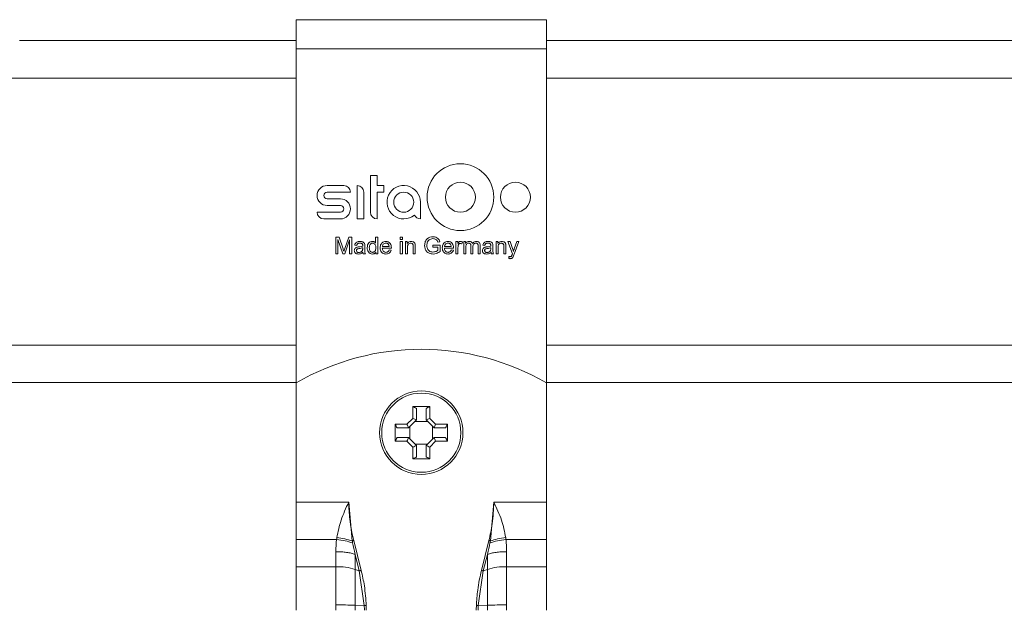
# Model space of a CAD drawing. Units: millimetres. Extents: x 135 to 1512, y 97 to 2125.
# Drawn here: x 475 to 593, y 1388 to 1459 of the extents above; entities that cross this region are included whole.
import ezdxf

# ---------------------------------------------------------------- set-up
doc = ezdxf.new("R2010")
doc.units = ezdxf.units.MM
doc.header["$LTSCALE"] = 7.5

msp = doc.modelspace()

# ---------------------------------------------------------------- linework, layer by layer
at = {"color": 7, "linetype": 'Continuous', "lineweight": 18}
for p, q in [((508.04, 1455.67), (508.04, 1459.17)), ((508.04, 1459.17), (538.04, 1459.17)), ((538.04, 1459.17), (538.04, 1455.67)), ((474.86, 1456.67), (508.04, 1456.67)), ((538.04, 1456.67), (802.41, 1456.67)), ((508.04, 1415.65), (508.04, 1455.67)), ((508.04, 1455.67), (538.04, 1455.67)), ((538.04, 1455.67), (538.04, 1415.65)), ((516.94, 1440.5), (517.74, 1440.5)), ((516.94, 1436.1), (516.94, 1440.5)), ((517.74, 1440.5), (517.74, 1439.3)), ((511.74, 1439.3), (513.74, 1439.3)), ((515.34, 1435.3), (515.34, 1439.3)), ((517.74, 1439.3), (518.54, 1439.3)), ((518.54, 1439.3), (518.54, 1438.5)), ((514.54, 1438.5), (511.74, 1438.5)), ((511.74, 1437.7), (513.34, 1437.7)), ((516.14, 1438.5), (516.14, 1435.3)), ((518.54, 1438.5), (517.74, 1438.5)), ((517.74, 1438.5), (517.74, 1435.3)), ((513.34, 1436.9), (511.74, 1436.9)), ((522.93, 1437.3), (522.93, 1435.3)), ((510.54, 1436.1), (513.34, 1436.1)), ((513.34, 1435.3), (511.34, 1435.3)), ((516.14, 1435.3), (515.34, 1435.3)), ((512.78, 1433.12), (513.18, 1433.12)), ((512.78, 1431.12), (512.78, 1433.12)), ((513.04, 1432.82), (513.04, 1431.12)), ((513.62, 1431.12), (513.04, 1432.82)), ((513.18, 1433.12), (513.65, 1431.7)), ((514.44, 1432.79), (513.85, 1431.12)), ((513.86, 1431.73), (514.34, 1433.12)), ((514.34, 1433.12), (514.69, 1433.12)), ((514.44, 1431.12), (514.44, 1432.79)), ((514.69, 1433.12), (514.69, 1431.12)), ((517.56, 1433.12), (517.81, 1433.12)), ((517.56, 1432.4), (517.56, 1433.12)), ((517.81, 1433.12), (517.81, 1431.12)), ((520.52, 1433.12), (520.77, 1433.12)), ((520.52, 1432.84), (520.52, 1433.12)), ((520.77, 1432.84), (520.52, 1432.84)), ((520.77, 1433.12), (520.77, 1432.84)), ((515.29, 1432.12), (515.05, 1432.15)), ((516.01, 1431.75), (516.01, 1431.84)), ((516.26, 1432.05), (516.26, 1431.72)), ((519.44, 1431.78), (518.36, 1431.78)), ((518.38, 1431.98), (519.19, 1431.98)), ((519.18, 1431.59), (519.44, 1431.55)), ((520.52, 1432.57), (520.77, 1432.57)), ((520.52, 1431.12), (520.52, 1432.57)), ((520.77, 1432.57), (520.77, 1431.12)), ((521.14, 1432.57), (521.36, 1432.57)), ((521.14, 1431.12), (521.14, 1432.57)), ((521.36, 1432.57), (521.36, 1432.36)), ((521.39, 1431.91), (521.39, 1431.12)), ((522.07, 1431.12), (522.07, 1432)), ((522.32, 1432.01), (522.32, 1431.12)), ((524.44, 1431.9), (524.44, 1432.14)), ((524.44, 1432.14), (525.29, 1432.14)), ((525.03, 1431.9), (524.44, 1431.9)), ((525.26, 1432.56), (525.02, 1432.49)), ((525.03, 1431.53), (525.03, 1431.9)), ((525.29, 1432.14), (525.29, 1431.4)), ((526.9, 1431.78), (525.82, 1431.78)), ((525.83, 1431.98), (526.64, 1431.98)), ((526.64, 1431.59), (526.89, 1431.55)), ((527.2, 1432.57), (527.42, 1432.57)), ((527.2, 1431.12), (527.2, 1432.57)), ((527.42, 1432.57), (527.42, 1432.35)), ((527.44, 1431.88), (527.44, 1431.12)), ((527.98, 1432.52), (527.9, 1432.29)), ((528.13, 1432.57), (528.35, 1432.57)), ((528.13, 1431.12), (528.13, 1432.57)), ((528.35, 1432.57), (528.35, 1432.36)), ((528.37, 1431.87), (528.37, 1431.12)), ((528.99, 1431.12), (528.99, 1432.06)), ((529.24, 1431.96), (529.24, 1431.12)), ((529.85, 1431.12), (529.85, 1432.03)), ((530.09, 1432.11), (530.09, 1431.12)), ((530.66, 1432.12), (530.42, 1432.15)), ((531.38, 1431.75), (531.38, 1431.84)), ((531.63, 1432.05), (531.63, 1431.72)), ((532.01, 1432.57), (532.23, 1432.57)), ((532.01, 1431.12), (532.01, 1432.57)), ((532.23, 1432.57), (532.23, 1432.36)), ((532.26, 1431.91), (532.26, 1431.12)), ((532.94, 1431.12), (532.94, 1432)), ((533.19, 1432.01), (533.19, 1431.12)), ((533.42, 1432.57), (533.69, 1432.57)), ((533.97, 1431.12), (533.42, 1432.57)), ((533.69, 1432.57), (533.99, 1431.73)), ((534.75, 1432.57), (534.2, 1431.09)), ((534.2, 1431.72), (534.51, 1432.57)), ((534.51, 1432.57), (534.75, 1432.57)), ((513.04, 1431.12), (512.78, 1431.12)), ((513.85, 1431.12), (513.62, 1431.12)), ((514.69, 1431.12), (514.44, 1431.12)), ((516.34, 1431.12), (516.08, 1431.12)), ((517.58, 1431.12), (517.58, 1431.3)), ((517.81, 1431.12), (517.58, 1431.12)), ((520.77, 1431.12), (520.52, 1431.12)), ((521.39, 1431.12), (521.14, 1431.12)), ((522.32, 1431.12), (522.07, 1431.12)), ((527.44, 1431.12), (527.2, 1431.12)), ((528.37, 1431.12), (528.13, 1431.12)), ((529.24, 1431.12), (528.99, 1431.12)), ((530.09, 1431.12), (529.85, 1431.12)), ((531.71, 1431.12), (531.45, 1431.12)), ((532.26, 1431.12), (532.01, 1431.12)), ((533.19, 1431.12), (532.94, 1431.12)), ((533.55, 1430.56), (533.53, 1430.79)), ((348.86, 1415.67), (508.04, 1415.67)), ((508.04, 1415.65), (508.04, 1401.34)), ((538.04, 1415.67), (796.41, 1415.67)), ((538.04, 1415.65), (538.04, 1401.34)), ((522.02, 1412.8), (522.02, 1411.39)), ((524.06, 1411.39), (524.06, 1412.8)), ((522.47, 1411.21), (522.47, 1412.58)), ((523.61, 1412.58), (523.61, 1411.21)), ((521.32, 1410.69), (519.91, 1410.69)), ((522.02, 1411.39), (521.32, 1410.69)), ((521.51, 1410.24), (522.47, 1411.21)), ((521.68, 1410.42), (521.68, 1408.93)), ((523.79, 1411.03), (522.3, 1411.03)), ((522.47, 1411.21), (522.47, 1411.21)), ((523.61, 1411.21), (524.58, 1410.24)), ((523.61, 1411.21), (523.61, 1411.21)), ((524.76, 1410.69), (524.06, 1411.39)), ((524.4, 1408.93), (524.4, 1410.42)), ((526.17, 1410.69), (524.76, 1410.69)), ((520.13, 1410.24), (521.5, 1410.24)), ((521.5, 1409.11), (520.13, 1409.11)), ((521.5, 1410.24), (521.51, 1410.24)), ((521.51, 1409.1), (521.5, 1409.11)), ((522.47, 1408.14), (521.51, 1409.1)), ((524.58, 1409.1), (523.61, 1408.14)), ((524.58, 1410.24), (524.58, 1410.24)), ((524.58, 1410.24), (525.95, 1410.24)), ((524.58, 1409.11), (524.58, 1409.1)), ((525.95, 1409.11), (524.58, 1409.11)), ((519.91, 1408.65), (521.32, 1408.65)), ((521.32, 1408.65), (522.02, 1407.95)), ((522.02, 1407.95), (522.02, 1406.55)), ((522.3, 1408.31), (523.79, 1408.31)), ((522.47, 1408.14), (522.47, 1408.14)), ((522.47, 1406.76), (522.47, 1408.14)), ((523.61, 1408.14), (523.61, 1408.14)), ((523.61, 1408.14), (523.61, 1406.76)), ((524.06, 1407.95), (524.76, 1408.65)), ((524.06, 1406.55), (524.06, 1407.95)), ((524.76, 1408.65), (526.17, 1408.65)), ((514.34, 1401.34), (508.04, 1401.34)), ((508.04, 1396.87), (508.04, 1401.34)), ((514.75, 1396.7), (514.34, 1401.34)), ((531.74, 1401.34), (531.34, 1396.7)), ((531.74, 1401.34), (538.04, 1401.34)), ((538.04, 1401.34), (538.04, 1396.87)), ((508.04, 1396.87), (512.88, 1396.87)), ((508.04, 1393.6), (508.04, 1396.87)), ((515.83, 1393.17), (514.93, 1396.75)), ((531.15, 1396.75), (530.25, 1393.17)), ((538.04, 1396.87), (533.2, 1396.87)), ((538.04, 1396.87), (538.04, 1393.6)), ((512.8, 1395.41), (512.8, 1393.6)), ((515.1, 1393.28), (515.1, 1395.09)), ((515.1, 1395.09), (515.6, 1393.11)), ((530.48, 1393.11), (530.98, 1395.09)), ((530.98, 1395.09), (530.98, 1393.28)), ((533.28, 1393.6), (533.28, 1395.41)), ((508.04, 1393.6), (512.8, 1393.6)), ((508.04, 1388.38), (508.04, 1393.6)), ((512.8, 1393.6), (512.8, 1389.02)), ((515.1, 1388.98), (515.1, 1393.28)), ((515.6, 1393.11), (515.1, 1393.28)), ((515.6, 1393.11), (516.2, 1388.94)), ((529.88, 1388.94), (530.48, 1393.11)), ((530.98, 1393.28), (530.48, 1393.11)), ((530.98, 1393.28), (530.98, 1388.98)), ((538.04, 1393.6), (533.28, 1393.6)), ((533.28, 1389.02), (533.28, 1393.6)), ((538.04, 1393.6), (538.04, 1388.38)), ((512.8, 1389.02), (512.8, 1388.38)), ((533.28, 1388.38), (533.28, 1389.02)), ((515.1, 1388.38), (515.1, 1388.98)), ((516.2, 1388.94), (515.1, 1388.98)), ((530.98, 1388.98), (529.88, 1388.94)), ((530.98, 1388.98), (530.98, 1388.38))]:
    msp.add_line(p, q, dxfattribs=at)
at = {"color": 8, "linetype": 'Continuous', "lineweight": 18}
for p, q in [((357.2, 1452.17), (508.04, 1452.17)), ((538.04, 1452.17), (802.41, 1452.17)), ((349.9, 1420.17), (508.04, 1420.17)), ((538.04, 1420.17), (802.41, 1420.17))]:
    msp.add_line(p, q, dxfattribs=at)
at = {"color": 7, "linetype": 'Continuous', "lineweight": 18}
for centre, radius in [((527.73, 1437.9), 4), ((527.73, 1437.9), 1.8), ((534.33, 1437.9), 1.8), ((520.93, 1437.3), 1.2), ((523.04, 1409.67), 5), ((523.04, 1409.67), 4.74)]:
    msp.add_circle(centre, radius, dxfattribs=at)
for centre, radius, start, end in [((511.74, 1438.1), 1.2, 90, 270), ((513.74, 1438.5), 0.8, 0, 90), ((515.34, 1438.5), 0.8, 0, 90), ((520.93, 1437.3), 2, 0, 309.6396), ((511.74, 1438.1), 0.4, 90, 270), ((513.34, 1436.5), 1.2, 270, 90), ((513.34, 1436.5), 0.4, 270, 90), ((511.34, 1436.1), 0.8, 180, 270), ((517.74, 1436.1), 0.8, 180, 270), ((522.93, 1436.1), 0.8, 205.1621, 270), ((523.04, 1389.67), 30, 60, 120), ((523.04, 1390.14), 22.68, 87.4258, 92.5742), ((542.57, 1409.67), 22.68, 177.4258, 182.5742), ((449.29, 1380.71), 78.02, 22.2434, 22.5998), ((552.01, 1483.42), 78.02, 247.4002, 247.7566), ((494.08, 1483.42), 78.02, 292.2434, 292.5998), ((596.79, 1380.71), 78.02, 157.4002, 157.7566), ((503.51, 1409.67), 22.68, 357.4258, 2.5742), ((449.29, 1438.64), 78.02, 337.4002, 337.7566), ((596.79, 1438.64), 78.02, 202.2434, 202.5998), ((552.01, 1335.92), 78.02, 112.2434, 112.5998), ((494.08, 1335.92), 78.02, 67.4002, 67.7566), ((523.04, 1429.2), 22.68, 267.4258, 272.5742), ((536.45, 1393.56), 23.8, 171.4627, 172.0109), ((509.63, 1393.56), 23.8, 7.9891, 8.5373), ((512.96, 1386.32), 7.29, 72.9204, 91.2429), ((533.12, 1386.32), 7.29, 88.7571, 107.0796), ((512.98, 1331.67), 57.36, 87.8769, 90.1731), ((533.11, 1331.67), 57.36, 89.8269, 92.1231), ((498.41, 1388.38), 17.8, 0.0004, 1.7771), ((498.19, 1388.38), 18.25, 0.0004, 1.7547), ((547.89, 1388.38), 18.25, 178.2453, 179.9996), ((547.67, 1388.38), 17.8, 178.2229, 179.9996)]:
    msp.add_arc(centre, radius, start, end, dxfattribs=at)
for centre, major_axis, ratio, start_param, end_param in [((517.11, 1388.93), (-2.92, 10.52), 0.301241, 0.636842, 0.826971), ((513.14, 1415.8), (-5.57, 32.79), 0.059464, 2.182404, 2.191775), ((517.11, 1388.04), (-2.67, 10.58), 0.027401, 0.644362, 0.834491), ((528.97, 1388.04), (2.67, 10.58), 0.027401, 5.448694, 5.638823), ((532.94, 1415.82), (5.58, 32.81), 0.059471, 4.09123, 4.100598), ((528.97, 1388.93), (2.92, 10.52), 0.301241, 5.456214, 5.646343)]:
    msp.add_ellipse(centre, major_axis=major_axis, ratio=ratio, start_param=start_param, end_param=end_param, dxfattribs=at)
for points, knots in [([(523.44, 1432.11), (523.45, 1432.27), (523.48, 1432.57), (523.73, 1432.94), (524.08, 1433.13), (524.32, 1433.14), (524.44, 1433.15)], [0, 0, 0, 0, 0.2904137, 0.5637644, 0.7733625, 1, 1, 1, 1]), ([(524.44, 1432.93), (524.35, 1432.92), (524.18, 1432.91), (523.93, 1432.78), (523.84, 1432.62), (523.79, 1432.53)], [0, 0, 0, 0, 0.336429, 0.616158, 1, 1, 1, 1]), ([(524.44, 1433.15), (524.55, 1433.14), (524.76, 1433.13), (525.03, 1432.99), (525.19, 1432.79), (525.23, 1432.64), (525.26, 1432.56)], [0, 0, 0, 0, 0.307392, 0.576754, 0.772414, 1, 1, 1, 1]), ([(525.02, 1432.49), (524.99, 1432.57), (524.95, 1432.7), (524.8, 1432.84), (524.62, 1432.91), (524.5, 1432.92), (524.44, 1432.93)], [0, 0, 0, 0, 0.292536, 0.536411, 0.758966, 1, 1, 1, 1]), ([(513.65, 1431.7), (513.67, 1431.64), (513.71, 1431.54), (513.74, 1431.44), (513.75, 1431.41)], [0, 0, 0, 0, 0.644409, 1, 1, 1, 1]), ([(513.75, 1431.41), (513.77, 1431.46), (513.8, 1431.56), (513.84, 1431.67), (513.86, 1431.73)], [0, 0, 0, 0, 0.479041, 1, 1, 1, 1]), ([(515, 1431.5), (515.01, 1431.56), (515.02, 1431.67), (515.12, 1431.79), (515.23, 1431.87), (515.31, 1431.9), (515.35, 1431.91)], [0, 0, 0, 0, 0.289212, 0.565876, 0.778051, 1, 1, 1, 1]), ([(515.05, 1432.15), (515.07, 1432.23), (515.11, 1432.37), (515.28, 1432.52), (515.48, 1432.59), (515.62, 1432.6), (515.7, 1432.6)], [0, 0, 0, 0, 0.268568, 0.511231, 0.738064, 1, 1, 1, 1]), ([(515.61, 1431.75), (515.56, 1431.74), (515.49, 1431.73), (515.39, 1431.7), (515.32, 1431.65), (515.27, 1431.59), (515.27, 1431.53), (515.26, 1431.51)], [0, 0, 0, 0, 0.308109, 0.503817, 0.655052, 0.827864, 1, 1, 1, 1]), ([(515.66, 1432.4), (515.62, 1432.39), (515.55, 1432.39), (515.46, 1432.37), (515.38, 1432.32), (515.32, 1432.23), (515.3, 1432.16), (515.29, 1432.12)], [0, 0, 0, 0, 0.225426, 0.40848, 0.562004, 0.757602, 1, 1, 1, 1]), ([(515.35, 1431.91), (515.39, 1431.92), (515.46, 1431.94), (515.53, 1431.95), (515.57, 1431.95)], [0, 0, 0, 0, 0.478388, 1, 1, 1, 1]), ([(515.57, 1431.95), (515.67, 1431.96), (515.82, 1431.98), (515.96, 1432.02), (516.01, 1432.04)], [0, 0, 0, 0, 0.643514, 1, 1, 1, 1]), ([(516.01, 1431.84), (515.95, 1431.82), (515.82, 1431.78), (515.68, 1431.76), (515.61, 1431.75)], [0, 0, 0, 0, 0.484967, 1, 1, 1, 1]), ([(515.94, 1432.31), (515.92, 1432.33), (515.88, 1432.36), (515.79, 1432.39), (515.71, 1432.39), (515.66, 1432.4)], [0, 0, 0, 0, 0.241609, 0.50679, 1, 1, 1, 1]), ([(515.7, 1432.6), (515.76, 1432.6), (515.87, 1432.59), (516.02, 1432.55), (516.13, 1432.49), (516.21, 1432.4), (516.24, 1432.32), (516.25, 1432.28)], [0, 0, 0, 0, 0.2688333, 0.4820002, 0.6520592, 0.8195481, 1, 1, 1, 1]), ([(516.01, 1432.1), (516.01, 1432.15), (516.01, 1432.21), (515.97, 1432.28), (515.95, 1432.3), (515.94, 1432.31)], [0, 0, 0, 0, 0.622378, 0.818562, 1, 1, 1, 1]), ([(515.97, 1431.51), (515.98, 1431.55), (516.01, 1431.63), (516.01, 1431.71), (516.01, 1431.75)], [0, 0, 0, 0, 0.490296, 1, 1, 1, 1]), ([(516.01, 1432.04), (516.01, 1432.05), (516.01, 1432.07), (516.01, 1432.09), (516.01, 1432.1)], [0, 0, 0, 0, 0.700854, 1, 1, 1, 1]), ([(516.26, 1431.72), (516.25, 1431.57), (516.23, 1431.36), (516.32, 1431.17), (516.34, 1431.12)], [0, 0, 0, 0, 0.735562, 1, 1, 1, 1]), ([(516.25, 1432.28), (516.25, 1432.24), (516.26, 1432.17), (516.26, 1432.09), (516.26, 1432.05)], [0, 0, 0, 0, 0.453595, 1, 1, 1, 1]), ([(516.55, 1431.84), (516.56, 1431.96), (516.58, 1432.17), (516.72, 1432.43), (516.94, 1432.58), (517.09, 1432.59), (517.16, 1432.6)], [0, 0, 0, 0, 0.312115, 0.589114, 0.793887, 1, 1, 1, 1]), ([(517.18, 1431.09), (517.08, 1431.1), (516.89, 1431.13), (516.68, 1431.33), (516.57, 1431.57), (516.56, 1431.75), (516.55, 1431.84)], [0, 0, 0, 0, 0.2569469, 0.521637, 0.7485178, 1, 1, 1, 1]), ([(517.19, 1432.4), (517.15, 1432.39), (517.07, 1432.39), (516.97, 1432.32), (516.87, 1432.22), (516.81, 1432.05), (516.81, 1431.92), (516.8, 1431.84)], [0, 0, 0, 0, 0.154363, 0.305891, 0.472176, 0.704326, 1, 1, 1, 1]), ([(516.8, 1431.84), (516.81, 1431.78), (516.81, 1431.66), (516.86, 1431.51), (516.95, 1431.39), (517.06, 1431.3), (517.15, 1431.29), (517.2, 1431.29)], [0, 0, 0, 0, 0.249363, 0.456377, 0.63614, 0.821877, 1, 1, 1, 1]), ([(517.16, 1432.6), (517.21, 1432.6), (517.3, 1432.59), (517.44, 1432.53), (517.52, 1432.45), (517.56, 1432.4)], [0, 0, 0, 0, 0.300962, 0.582823, 1, 1, 1, 1]), ([(517.59, 1431.82), (517.58, 1431.89), (517.58, 1432.01), (517.53, 1432.17), (517.45, 1432.29), (517.33, 1432.38), (517.24, 1432.39), (517.19, 1432.4)], [0, 0, 0, 0, 0.256281, 0.464712, 0.639945, 0.821311, 1, 1, 1, 1]), ([(517.2, 1431.29), (517.24, 1431.29), (517.31, 1431.3), (517.42, 1431.36), (517.51, 1431.46), (517.58, 1431.62), (517.58, 1431.75), (517.59, 1431.82)], [0, 0, 0, 0, 0.155381, 0.310169, 0.480844, 0.712277, 1, 1, 1, 1]), ([(518.11, 1431.83), (518.12, 1431.91), (518.12, 1432.07), (518.2, 1432.29), (518.34, 1432.46), (518.54, 1432.58), (518.71, 1432.59), (518.79, 1432.6)], [0, 0, 0, 0, 0.218331, 0.408528, 0.586346, 0.786868, 1, 1, 1, 1]), ([(518.8, 1431.09), (518.73, 1431.09), (518.59, 1431.1), (518.39, 1431.18), (518.24, 1431.33), (518.13, 1431.56), (518.12, 1431.73), (518.11, 1431.83)], [0, 0, 0, 0, 0.192953, 0.367475, 0.54074, 0.753949, 1, 1, 1, 1]), ([(518.36, 1431.78), (518.37, 1431.72), (518.38, 1431.62), (518.44, 1431.48), (518.53, 1431.38), (518.65, 1431.3), (518.75, 1431.29), (518.8, 1431.29)], [0, 0, 0, 0, 0.2249696, 0.4195471, 0.5979886, 0.7953921, 1, 1, 1, 1]), ([(518.79, 1432.4), (518.73, 1432.39), (518.61, 1432.38), (518.48, 1432.27), (518.4, 1432.13), (518.38, 1432.03), (518.38, 1431.98)], [0, 0, 0, 0, 0.271935, 0.540698, 0.759483, 1, 1, 1, 1]), ([(518.79, 1432.6), (518.89, 1432.59), (519.09, 1432.57), (519.31, 1432.37), (519.43, 1432.12), (519.44, 1431.94), (519.45, 1431.84)], [0, 0, 0, 0, 0.265439, 0.524957, 0.744776, 1, 1, 1, 1]), ([(519.09, 1432.26), (519.07, 1432.28), (519.03, 1432.33), (518.92, 1432.39), (518.84, 1432.39), (518.79, 1432.4)], [0, 0, 0, 0, 0.284508, 0.55625, 1, 1, 1, 1]), ([(518.8, 1431.29), (518.85, 1431.29), (518.94, 1431.3), (519.06, 1431.37), (519.14, 1431.47), (519.17, 1431.54), (519.18, 1431.59)], [0, 0, 0, 0, 0.270805, 0.525131, 0.743832, 1, 1, 1, 1]), ([(519.44, 1431.55), (519.41, 1431.48), (519.36, 1431.33), (519.19, 1431.18), (519, 1431.1), (518.87, 1431.09), (518.8, 1431.09)], [0, 0, 0, 0, 0.280676, 0.544324, 0.75956, 1, 1, 1, 1]), ([(519.19, 1431.98), (519.18, 1432.04), (519.17, 1432.14), (519.11, 1432.22), (519.09, 1432.26)], [0, 0, 0, 0, 0.613573, 1, 1, 1, 1]), ([(519.45, 1431.84), (519.45, 1431.83), (519.45, 1431.81), (519.45, 1431.79), (519.44, 1431.78)], [0, 0, 0, 0, 0.473961, 1, 1, 1, 1]), ([(521.36, 1432.36), (521.4, 1432.4), (521.46, 1432.48), (521.61, 1432.58), (521.74, 1432.59), (521.82, 1432.6)], [0, 0, 0, 0, 0.282891, 0.551797, 1, 1, 1, 1]), ([(521.77, 1432.39), (521.72, 1432.38), (521.61, 1432.37), (521.48, 1432.28), (521.42, 1432.17), (521.39, 1432.05), (521.39, 1431.96), (521.39, 1431.91)], [0, 0, 0, 0, 0.2370283, 0.4726853, 0.6150308, 0.7879578, 1, 1, 1, 1]), ([(522.07, 1432), (522.07, 1432.05), (522.07, 1432.13), (522.05, 1432.24), (521.98, 1432.32), (521.89, 1432.38), (521.81, 1432.38), (521.77, 1432.39)], [0, 0, 0, 0, 0.255957, 0.436088, 0.59079, 0.785694, 1, 1, 1, 1]), ([(521.82, 1432.6), (521.89, 1432.59), (522.02, 1432.58), (522.18, 1432.5), (522.27, 1432.37), (522.29, 1432.29), (522.31, 1432.25)], [0, 0, 0, 0, 0.3195973, 0.6024407, 0.795095, 1, 1, 1, 1]), ([(522.31, 1432.25), (522.31, 1432.21), (522.32, 1432.13), (522.32, 1432.05), (522.32, 1432.01)], [0, 0, 0, 0, 0.456071, 1, 1, 1, 1]), ([(524.46, 1431.08), (524.3, 1431.1), (524, 1431.13), (523.64, 1431.39), (523.47, 1431.74), (523.45, 1431.98), (523.44, 1432.11)], [0, 0, 0, 0, 0.287245, 0.557521, 0.772793, 1, 1, 1, 1]), ([(523.79, 1432.53), (523.76, 1432.46), (523.72, 1432.32), (523.71, 1432.19), (523.71, 1432.12)], [0, 0, 0, 0, 0.550037, 1, 1, 1, 1]), ([(523.71, 1432.12), (523.71, 1432.03), (523.72, 1431.86), (523.81, 1431.63), (523.97, 1431.45), (524.19, 1431.35), (524.36, 1431.33), (524.44, 1431.32)], [0, 0, 0, 0, 0.222592, 0.413379, 0.587184, 0.793579, 1, 1, 1, 1]), ([(525.56, 1431.83), (525.57, 1431.91), (525.58, 1432.07), (525.66, 1432.29), (525.8, 1432.46), (526, 1432.58), (526.16, 1432.59), (526.24, 1432.6)], [0, 0, 0, 0, 0.218331, 0.408528, 0.586346, 0.786868, 1, 1, 1, 1]), ([(526.25, 1431.09), (526.18, 1431.09), (526.04, 1431.1), (525.85, 1431.18), (525.69, 1431.33), (525.58, 1431.56), (525.57, 1431.73), (525.56, 1431.83)], [0, 0, 0, 0, 0.192953, 0.367475, 0.54074, 0.753949, 1, 1, 1, 1]), ([(525.82, 1431.78), (525.82, 1431.72), (525.83, 1431.62), (525.89, 1431.48), (525.98, 1431.38), (526.1, 1431.3), (526.2, 1431.29), (526.25, 1431.29)], [0, 0, 0, 0, 0.22497, 0.419547, 0.597989, 0.795392, 1, 1, 1, 1]), ([(526.24, 1432.4), (526.18, 1432.39), (526.06, 1432.38), (525.93, 1432.27), (525.85, 1432.13), (525.84, 1432.03), (525.83, 1431.98)], [0, 0, 0, 0, 0.271935, 0.540698, 0.759483, 1, 1, 1, 1]), ([(526.24, 1432.6), (526.34, 1432.59), (526.54, 1432.57), (526.76, 1432.37), (526.88, 1432.12), (526.89, 1431.94), (526.9, 1431.84)], [0, 0, 0, 0, 0.265439, 0.524957, 0.744776, 1, 1, 1, 1]), ([(526.55, 1432.26), (526.52, 1432.28), (526.48, 1432.33), (526.38, 1432.39), (526.29, 1432.39), (526.24, 1432.4)], [0, 0, 0, 0, 0.2845082, 0.5562502, 1, 1, 1, 1]), ([(526.25, 1431.29), (526.3, 1431.29), (526.39, 1431.3), (526.51, 1431.37), (526.59, 1431.47), (526.62, 1431.54), (526.64, 1431.59)], [0, 0, 0, 0, 0.270805, 0.525131, 0.743832, 1, 1, 1, 1]), ([(526.89, 1431.55), (526.86, 1431.48), (526.81, 1431.33), (526.65, 1431.18), (526.45, 1431.1), (526.32, 1431.09), (526.25, 1431.09)], [0, 0, 0, 0, 0.280675, 0.544324, 0.75956, 1, 1, 1, 1]), ([(526.64, 1431.98), (526.63, 1432.04), (526.62, 1432.14), (526.57, 1432.22), (526.55, 1432.26)], [0, 0, 0, 0, 0.613573, 1, 1, 1, 1]), ([(526.9, 1431.84), (526.9, 1431.83), (526.9, 1431.81), (526.9, 1431.79), (526.9, 1431.78)], [0, 0, 0, 0, 0.473961, 1, 1, 1, 1]), ([(527.42, 1432.35), (527.44, 1432.38), (527.47, 1432.44), (527.53, 1432.52), (527.59, 1432.56), (527.66, 1432.59), (527.71, 1432.6), (527.73, 1432.6)], [0, 0, 0, 0, 0.275964, 0.490798, 0.653291, 0.825693, 1, 1, 1, 1]), ([(527.48, 1432.16), (527.47, 1432.11), (527.45, 1432.02), (527.44, 1431.92), (527.44, 1431.88)], [0, 0, 0, 0, 0.544181, 1, 1, 1, 1]), ([(527.72, 1432.35), (527.69, 1432.34), (527.63, 1432.34), (527.56, 1432.29), (527.51, 1432.23), (527.49, 1432.19), (527.48, 1432.16)], [0, 0, 0, 0, 0.271493, 0.544241, 0.76483, 1, 1, 1, 1]), ([(527.9, 1432.29), (527.86, 1432.31), (527.81, 1432.34), (527.74, 1432.34), (527.72, 1432.35)], [0, 0, 0, 0, 0.5784719, 1, 1, 1, 1]), ([(527.73, 1432.6), (527.78, 1432.59), (527.87, 1432.58), (527.95, 1432.54), (527.98, 1432.52)], [0, 0, 0, 0, 0.533791, 1, 1, 1, 1]), ([(528.35, 1432.36), (528.38, 1432.4), (528.43, 1432.47), (528.58, 1432.58), (528.71, 1432.59), (528.79, 1432.6)], [0, 0, 0, 0, 0.269902, 0.545287, 1, 1, 1, 1]), ([(528.73, 1432.39), (528.68, 1432.38), (528.56, 1432.36), (528.45, 1432.26), (528.4, 1432.14), (528.38, 1432.01), (528.38, 1431.92), (528.37, 1431.87)], [0, 0, 0, 0, 0.235179, 0.473062, 0.608638, 0.780225, 1, 1, 1, 1]), ([(528.99, 1432.06), (528.99, 1432.1), (528.99, 1432.16), (528.96, 1432.25), (528.92, 1432.32), (528.87, 1432.36), (528.8, 1432.38), (528.76, 1432.38), (528.73, 1432.39)], [0, 0, 0, 0, 0.233493, 0.425267, 0.587412, 0.710674, 0.844852, 1, 1, 1, 1]), ([(528.79, 1432.6), (528.84, 1432.6), (528.95, 1432.59), (529.07, 1432.53), (529.15, 1432.44), (529.18, 1432.38), (529.2, 1432.34)], [0, 0, 0, 0, 0.317429, 0.589683, 0.791705, 1, 1, 1, 1]), ([(529.2, 1432.34), (529.23, 1432.39), (529.29, 1432.47), (529.44, 1432.57), (529.57, 1432.59), (529.65, 1432.6)], [0, 0, 0, 0, 0.300827, 0.574159, 1, 1, 1, 1]), ([(529.59, 1432.39), (529.54, 1432.38), (529.43, 1432.37), (529.31, 1432.27), (529.24, 1432.12), (529.24, 1432.02), (529.24, 1431.96)], [0, 0, 0, 0, 0.253473, 0.500215, 0.721631, 1, 1, 1, 1]), ([(529.85, 1432.03), (529.85, 1432.07), (529.85, 1432.13), (529.84, 1432.21), (529.81, 1432.27), (529.77, 1432.33), (529.69, 1432.38), (529.63, 1432.38), (529.59, 1432.39)], [0, 0, 0, 0, 0.215597, 0.375978, 0.493524, 0.606535, 0.795898, 1, 1, 1, 1]), ([(529.65, 1432.6), (529.7, 1432.6), (529.79, 1432.59), (529.91, 1432.54), (530.02, 1432.45), (530.09, 1432.29), (530.09, 1432.18), (530.09, 1432.11)], [0, 0, 0, 0, 0.195606, 0.366994, 0.531236, 0.741758, 1, 1, 1, 1]), ([(530.37, 1431.5), (530.38, 1431.56), (530.39, 1431.67), (530.49, 1431.79), (530.6, 1431.87), (530.68, 1431.9), (530.73, 1431.91)], [0, 0, 0, 0, 0.289212, 0.565876, 0.778051, 1, 1, 1, 1]), ([(530.42, 1432.15), (530.44, 1432.23), (530.48, 1432.37), (530.65, 1432.52), (530.85, 1432.59), (530.99, 1432.6), (531.07, 1432.6)], [0, 0, 0, 0, 0.268568, 0.511231, 0.738064, 1, 1, 1, 1]), ([(530.98, 1431.75), (530.93, 1431.74), (530.86, 1431.73), (530.76, 1431.7), (530.69, 1431.65), (530.64, 1431.59), (530.64, 1431.53), (530.64, 1431.51)], [0, 0, 0, 0, 0.308109, 0.503817, 0.655052, 0.827864, 1, 1, 1, 1]), ([(531.03, 1432.4), (530.99, 1432.39), (530.92, 1432.39), (530.83, 1432.37), (530.75, 1432.32), (530.69, 1432.23), (530.67, 1432.16), (530.66, 1432.12)], [0, 0, 0, 0, 0.225426, 0.40848, 0.562004, 0.757602, 1, 1, 1, 1]), ([(530.73, 1431.91), (530.76, 1431.92), (530.83, 1431.94), (530.91, 1431.95), (530.94, 1431.95)], [0, 0, 0, 0, 0.478388, 1, 1, 1, 1]), ([(530.94, 1431.95), (531.04, 1431.96), (531.19, 1431.98), (531.33, 1432.02), (531.38, 1432.04)], [0, 0, 0, 0, 0.643514, 1, 1, 1, 1]), ([(531.38, 1431.84), (531.32, 1431.82), (531.19, 1431.78), (531.05, 1431.76), (530.98, 1431.75)], [0, 0, 0, 0, 0.484967, 1, 1, 1, 1]), ([(531.31, 1432.31), (531.29, 1432.33), (531.25, 1432.36), (531.16, 1432.39), (531.08, 1432.39), (531.03, 1432.4)], [0, 0, 0, 0, 0.241609, 0.50679, 1, 1, 1, 1]), ([(531.07, 1432.6), (531.13, 1432.6), (531.24, 1432.59), (531.39, 1432.55), (531.5, 1432.49), (531.58, 1432.4), (531.61, 1432.32), (531.62, 1432.28)], [0, 0, 0, 0, 0.268833, 0.482, 0.652058, 0.819547, 1, 1, 1, 1]), ([(531.38, 1432.1), (531.38, 1432.15), (531.38, 1432.21), (531.34, 1432.28), (531.32, 1432.3), (531.31, 1432.31)], [0, 0, 0, 0, 0.622378, 0.818562, 1, 1, 1, 1]), ([(531.34, 1431.51), (531.35, 1431.55), (531.38, 1431.63), (531.38, 1431.71), (531.38, 1431.75)], [0, 0, 0, 0, 0.490296, 1, 1, 1, 1]), ([(531.38, 1432.04), (531.38, 1432.05), (531.38, 1432.07), (531.38, 1432.09), (531.38, 1432.1)], [0, 0, 0, 0, 0.700854, 1, 1, 1, 1]), ([(531.63, 1431.72), (531.62, 1431.57), (531.6, 1431.36), (531.69, 1431.17), (531.71, 1431.12)], [0, 0, 0, 0, 0.735562, 1, 1, 1, 1]), ([(531.62, 1432.28), (531.62, 1432.24), (531.63, 1432.17), (531.63, 1432.09), (531.63, 1432.05)], [0, 0, 0, 0, 0.453595, 1, 1, 1, 1]), ([(532.23, 1432.36), (532.26, 1432.4), (532.32, 1432.48), (532.48, 1432.58), (532.61, 1432.59), (532.69, 1432.6)], [0, 0, 0, 0, 0.282891, 0.551797, 1, 1, 1, 1]), ([(532.64, 1432.39), (532.58, 1432.38), (532.47, 1432.37), (532.35, 1432.28), (532.29, 1432.17), (532.26, 1432.05), (532.26, 1431.96), (532.26, 1431.91)], [0, 0, 0, 0, 0.237028, 0.472685, 0.61503, 0.787958, 1, 1, 1, 1]), ([(532.94, 1432), (532.94, 1432.05), (532.94, 1432.13), (532.91, 1432.24), (532.85, 1432.32), (532.76, 1432.38), (532.68, 1432.38), (532.64, 1432.39)], [0, 0, 0, 0, 0.255957, 0.436087, 0.590789, 0.785693, 1, 1, 1, 1]), ([(532.69, 1432.6), (532.76, 1432.59), (532.89, 1432.58), (533.05, 1432.5), (533.14, 1432.37), (533.16, 1432.29), (533.17, 1432.25)], [0, 0, 0, 0, 0.319597, 0.602441, 0.795095, 1, 1, 1, 1]), ([(533.17, 1432.25), (533.18, 1432.21), (533.19, 1432.13), (533.19, 1432.05), (533.19, 1432.01)], [0, 0, 0, 0, 0.456071, 1, 1, 1, 1]), ([(533.99, 1431.73), (534.01, 1431.67), (534.05, 1431.56), (534.08, 1431.45), (534.09, 1431.4)], [0, 0, 0, 0, 0.55161, 1, 1, 1, 1]), ([(534.09, 1431.4), (534.11, 1431.46), (534.14, 1431.57), (534.18, 1431.67), (534.2, 1431.72)], [0, 0, 0, 0, 0.558451, 1, 1, 1, 1]), ([(515.5, 1431.09), (515.44, 1431.09), (515.34, 1431.09), (515.2, 1431.14), (515.09, 1431.23), (515.02, 1431.35), (515.01, 1431.45), (515, 1431.5)], [0, 0, 0, 0, 0.225883, 0.419923, 0.597737, 0.794544, 1, 1, 1, 1]), ([(515.26, 1431.51), (515.27, 1431.47), (515.28, 1431.4), (515.35, 1431.32), (515.45, 1431.28), (515.52, 1431.28), (515.56, 1431.28)], [0, 0, 0, 0, 0.2460641, 0.4995239, 0.7262155, 1, 1, 1, 1]), ([(516.03, 1431.3), (515.94, 1431.23), (515.78, 1431.11), (515.58, 1431.09), (515.5, 1431.09)], [0, 0, 0, 0, 0.584017, 1, 1, 1, 1]), ([(515.56, 1431.28), (515.61, 1431.28), (515.7, 1431.29), (515.83, 1431.34), (515.92, 1431.42), (515.95, 1431.48), (515.97, 1431.51)], [0, 0, 0, 0, 0.300536, 0.583341, 0.793229, 1, 1, 1, 1]), ([(516.08, 1431.12), (516.07, 1431.15), (516.04, 1431.21), (516.04, 1431.27), (516.03, 1431.3)], [0, 0, 0, 0, 0.536051, 1, 1, 1, 1]), ([(517.58, 1431.3), (517.55, 1431.26), (517.5, 1431.19), (517.36, 1431.1), (517.25, 1431.09), (517.18, 1431.09)], [0, 0, 0, 0, 0.282799, 0.551024, 1, 1, 1, 1]), ([(524.44, 1431.32), (524.57, 1431.34), (524.78, 1431.36), (524.96, 1431.48), (525.03, 1431.53)], [0, 0, 0, 0, 0.611029, 1, 1, 1, 1]), ([(525.29, 1431.4), (525.14, 1431.3), (524.89, 1431.12), (524.59, 1431.1), (524.46, 1431.08)], [0, 0, 0, 0, 0.576495, 1, 1, 1, 1]), ([(530.87, 1431.09), (530.81, 1431.09), (530.71, 1431.09), (530.57, 1431.14), (530.46, 1431.23), (530.39, 1431.35), (530.38, 1431.45), (530.37, 1431.5)], [0, 0, 0, 0, 0.2258835, 0.4199226, 0.5977371, 0.7945439, 1, 1, 1, 1]), ([(530.64, 1431.51), (530.64, 1431.47), (530.65, 1431.4), (530.72, 1431.32), (530.82, 1431.28), (530.89, 1431.28), (530.93, 1431.28)], [0, 0, 0, 0, 0.246064, 0.499524, 0.726215, 1, 1, 1, 1]), ([(531.4, 1431.3), (531.31, 1431.23), (531.15, 1431.11), (530.95, 1431.09), (530.87, 1431.09)], [0, 0, 0, 0, 0.584017, 1, 1, 1, 1]), ([(530.93, 1431.28), (530.98, 1431.28), (531.07, 1431.29), (531.2, 1431.34), (531.29, 1431.42), (531.32, 1431.48), (531.34, 1431.51)], [0, 0, 0, 0, 0.300536, 0.583341, 0.79323, 1, 1, 1, 1]), ([(531.45, 1431.12), (531.44, 1431.15), (531.41, 1431.21), (531.41, 1431.27), (531.4, 1431.3)], [0, 0, 0, 0, 0.536051, 1, 1, 1, 1]), ([(533.53, 1430.79), (533.55, 1430.78), (533.6, 1430.77), (533.65, 1430.77), (533.67, 1430.77)], [0, 0, 0, 0, 0.6018136, 1, 1, 1, 1]), ([(533.71, 1430.53), (533.68, 1430.53), (533.63, 1430.54), (533.58, 1430.55), (533.55, 1430.56)], [0, 0, 0, 0, 0.528172, 1, 1, 1, 1]), ([(533.67, 1430.77), (533.69, 1430.77), (533.74, 1430.77), (533.82, 1430.8), (533.86, 1430.85), (533.88, 1430.87)], [0, 0, 0, 0, 0.333495, 0.601889, 1, 1, 1, 1]), ([(534.06, 1430.76), (534.04, 1430.72), (533.99, 1430.65), (533.9, 1430.57), (533.81, 1430.54), (533.74, 1430.53), (533.71, 1430.53)], [0, 0, 0, 0, 0.313148, 0.578299, 0.781118, 1, 1, 1, 1]), ([(533.88, 1430.87), (533.89, 1430.9), (533.92, 1430.96), (533.94, 1431.02), (533.95, 1431.06)], [0, 0, 0, 0, 0.419744, 1, 1, 1, 1]), ([(533.95, 1431.06), (533.96, 1431.07), (533.96, 1431.09), (533.97, 1431.11), (533.97, 1431.12)], [0, 0, 0, 0, 0.475193, 1, 1, 1, 1]), ([(534.2, 1431.09), (534.17, 1431.02), (534.13, 1430.91), (534.08, 1430.8), (534.06, 1430.76)], [0, 0, 0, 0, 0.665054, 1, 1, 1, 1]), ([(522.47, 1412.58), (522.39, 1412.62), (522.24, 1412.7), (522.09, 1412.77), (522.02, 1412.8)], [0, 0, 0, 0, 0.555291, 1, 1, 1, 1]), ([(524.06, 1412.8), (523.97, 1412.76), (523.82, 1412.69), (523.67, 1412.61), (523.61, 1412.58)], [0, 0, 0, 0, 0.564699, 1, 1, 1, 1]), ([(519.91, 1410.69), (519.95, 1410.61), (520.03, 1410.46), (520.1, 1410.31), (520.13, 1410.24)], [0, 0, 0, 0, 0.564699, 1, 1, 1, 1]), ([(525.95, 1410.24), (525.99, 1410.32), (526.06, 1410.47), (526.14, 1410.62), (526.17, 1410.69)], [0, 0, 0, 0, 0.555291, 1, 1, 1, 1]), ([(520.13, 1409.11), (520.09, 1409.02), (520.02, 1408.87), (519.95, 1408.72), (519.91, 1408.65)], [0, 0, 0, 0, 0.555291, 1, 1, 1, 1]), ([(526.17, 1408.65), (526.13, 1408.74), (526.06, 1408.89), (525.98, 1409.04), (525.95, 1409.11)], [0, 0, 0, 0, 0.564699, 1, 1, 1, 1]), ([(522.02, 1406.55), (522.11, 1406.59), (522.26, 1406.66), (522.41, 1406.73), (522.47, 1406.76)], [0, 0, 0, 0, 0.564699, 1, 1, 1, 1]), ([(523.61, 1406.76), (523.69, 1406.72), (523.84, 1406.65), (523.99, 1406.58), (524.06, 1406.55)], [0, 0, 0, 0, 0.555291, 1, 1, 1, 1]), ([(514.34, 1401.34), (514, 1400.63), (513.35, 1399.25), (513.06, 1397.8), (512.91, 1397.1)], [0, 0, 0, 0, 0.517411, 1, 1, 1, 1]), ([(514.93, 1396.75), (514.74, 1397.6), (514.41, 1399.11), (514.36, 1400.66), (514.34, 1401.34)], [0, 0, 0, 0, 0.559946, 1, 1, 1, 1]), ([(531.74, 1401.34), (531.71, 1400.48), (531.64, 1398.93), (531.3, 1397.41), (531.15, 1396.75)], [0, 0, 0, 0, 0.560506, 1, 1, 1, 1]), ([(533.17, 1397.1), (533.03, 1397.8), (532.73, 1399.25), (532.08, 1400.63), (531.74, 1401.34)], [0, 0, 0, 0, 0.482581, 1, 1, 1, 1]), ([(516.43, 1388.94), (516.38, 1389.74), (516.29, 1391.16), (515.97, 1392.55), (515.83, 1393.17)], [0, 0, 0, 0, 0.559849, 1, 1, 1, 1]), ([(530.25, 1393.17), (530.08, 1392.39), (529.77, 1390.99), (529.69, 1389.57), (529.65, 1388.94)], [0, 0, 0, 0, 0.560061, 1, 1, 1, 1]), ([(516.43, 1388.94), (516.41, 1388.94), (516.37, 1388.94), (516.3, 1388.94), (516.25, 1388.94), (516.22, 1388.94), (516.2, 1388.94)], [0, 0, 0, 0, 0.249927, 0.5, 0.750073, 1, 1, 1, 1]), ([(529.88, 1388.94), (529.87, 1388.94), (529.84, 1388.94), (529.78, 1388.94), (529.72, 1388.94), (529.67, 1388.94), (529.65, 1388.94)], [0, 0, 0, 0, 0.249927, 0.5, 0.750073, 1, 1, 1, 1])]:
    msp.add_open_spline(points, degree=3, knots=knots, dxfattribs=at)
for points in [[(512.88, 1396.87), (513.23, 1396.82), (513.93, 1396.73), (514.51, 1396.55), (514.8, 1396.46)], [(512.91, 1397.1), (513.24, 1397.05), (513.91, 1396.96), (514.47, 1396.79), (514.75, 1396.7)], [(514.93, 1396.75), (514.9, 1396.74), (514.83, 1396.73), (514.77, 1396.71), (514.75, 1396.7)], [(531.34, 1396.7), (531.31, 1396.71), (531.25, 1396.73), (531.19, 1396.74), (531.15, 1396.75)], [(533.2, 1396.87), (532.85, 1396.82), (532.15, 1396.73), (531.57, 1396.55), (531.28, 1396.46)], [(531.34, 1396.7), (531.61, 1396.79), (532.17, 1396.96), (532.84, 1397.05), (533.17, 1397.1)], [(515.1, 1395.09), (514.95, 1395.14), (514.65, 1395.23), (514.08, 1395.33), (513.46, 1395.4), (513.02, 1395.41), (512.8, 1395.41)], [(533.28, 1395.41), (533.06, 1395.41), (532.62, 1395.4), (532, 1395.33), (531.43, 1395.23), (531.13, 1395.14), (530.98, 1395.09)], [(515.83, 1393.17), (515.8, 1393.16), (515.76, 1393.15), (515.7, 1393.13), (515.64, 1393.12), (515.61, 1393.11), (515.6, 1393.11)], [(530.48, 1393.11), (530.47, 1393.11), (530.44, 1393.12), (530.38, 1393.13), (530.32, 1393.15), (530.28, 1393.16), (530.25, 1393.17)]]:
    msp.add_open_spline(points, degree=3, dxfattribs=at)

doc.saveas('drawing.dxf')
